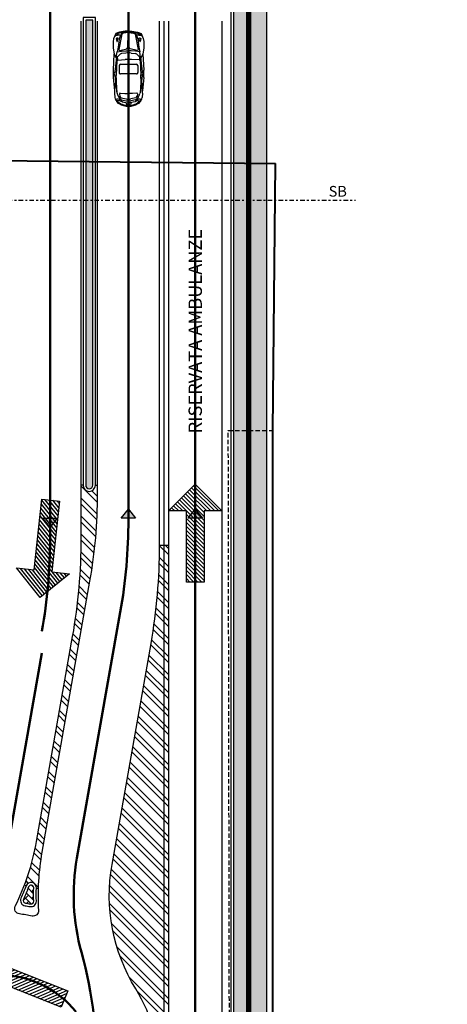
# Model space of a CAD drawing. Units: metres. Extents: x -939 to 2752, y -770 to 1400.
# Drawn here: x 103 to 128, y 1008 to 1064 of the extents above; entities that cross this region are included whole.
import ezdxf

# ---------------------------------------------------------------- set-up
doc = ezdxf.new("R2010")
doc.units = ezdxf.units.M
doc.header["$LTSCALE"] = 0.02
doc.linetypes.add('TRATTEGGIATA', pattern=[19.05, 12.7, -6.35])
doc.linetypes.add('TRATTOPUNTO', pattern=[25.4, 12.7, -6.35, 0, -6.35])
for name, color, linetype, lineweight in [('CATASTO_COMPARTO', 30, 'Continuous', 40), ('PROG_A_SEPARATORI', 12, 'Continuous', 30), ('PROG_SIMBOLI_SEZ1', 6, 'TRATTOPUNTO', 25), ('PROG_SIMBOLI_SEZ2', 141, 'Continuous', 40), ('PROG_VIABILITA', 7, 'Continuous', 50)]:
    doc.layers.add(name, color=color, linetype=linetype, lineweight=lineweight)
for name, color, linetype in [('CATASTO_PARTICELLE', 10, 'Continuous'), ('CATASTO_PARTICELLE_TRATT', 10, 'TRATTEGGIATA'), ('PROG_A_MARCIAPIEDI', 2, 'Continuous'), ('PROG_A_MARCIAPIEDI_DETT', 1, 'Continuous'), ('PROG_A_TESTO', 7, 'Continuous'), ('PROG_SIMBOLI', 9, 'Continuous'), ('PROG_STRADE_ASSI', 1, 'TRATTOPUNTO'), ('PROG_STRADE_LINEE', 7, 'Continuous'), ('PROG_TRATTEGGI_PEDONALE', 9, 'Continuous'), ('PROG_TRATTEGGI_VERDE', 84, 'Continuous')]:
    doc.layers.add(name, color=color, linetype=linetype)
doc.styles.get("Standard").update_dxf_attribs({"font": 'arial.ttf'})

# ---------------------------------------------------------------- blocks, each defined once
blk = doc.blocks.new('PROG_VIABILITA_FRECCIA')
at = {"linetype": 'ByBlock', "lineweight": -2}
h = blk.add_hatch(dxfattribs=at)
h.set_pattern_fill('ANSI31', color=0, scale=0.05)
h.paths.add_polyline_path([(4, -0.5), (0, -0.5), (0, 0.5), (4, 0.5), (4, 1.5), (5.5, 0), (4, -1.5)])
at = {"color": 0, "linetype": 'ByBlock', "lineweight": -2}
for points in [[(4, 0.5), (4, 1.5), (5.5, 0), (4, -1.5), (4, -0.5)], [(4, -0.5), (0, -0.5), (0, 0.5), (4, 0.5)]]:
    blk.add_lwpolyline(points, dxfattribs=at)
blk = doc.blocks.new('PROG_DIR')
at = {"layer": 'PROG_SIMBOLI'}
h = blk.add_hatch(color=1, dxfattribs=at)
h.dxf.hatch_style = 1
h.paths.add_polyline_path([(-0.4, 0), (0.4, 0), (0, 0.5)])
blk.add_lwpolyline([(-0.4, 0), (0.4, 0), (0, 0.5), (-0.4, 0)], dxfattribs=at)
blk = doc.blocks.new('Simboli_Auto')
at = {"color": 0, "linetype": 'ByBlock'}
for p, q in [((0.143, 0.398), (0.19, 0.605)), ((0.19, 0.605), (0.242, 0.693)), ((0.23, 0.574), (0.242, 0.719)), ((0.287, 0.562), (0.23, 0.574)), ((0.323, 0.759), (0.316, 0.728)), ((0.456, 0.587), (0.448, 0.626)), ((0.449, 0.654), (0.462, 0.688)), ((0.64, 0.636), (0.456, 0.587)), ((0.462, 0.688), (0.639, 0.651)), ((1.534, 0.684), (1.226, 0.632)), ((1.33, 0.814), (2.252, 0.862)), ((1.352, 0.476), (1.496, 0.623)), ((1.516, 0.63), (1.654, 0.62)), ((1.526, 0.68), (2.333, 0.768)), ((1.545, 0.693), (1.729, 0.651)), ((1.677, 0.593), (1.653, 0.179)), ((1.729, 0.651), (2.513, 0.701)), ((2.57, 0.767), (3.438, 0.664)), ((2.653, 0.856), (3.407, 0.795)), ((2.707, 0.703), (3.427, 0.672)), ((2.902, 0.725), (3.177, 0.765)), ((3.427, 0.672), (3.561, 0.636)), ((3.539, 0.782), (3.783, 0.77)), ((3.96, 0.699), (3.888, 0.703)), ((3.918, 0.71), (3.951, 0.696)), ((3.972, 0.537), (3.972, 0.686)), ((3.976, 0.686), (4.006, 0.673)), ((0.1, 0.068), (0.108, 0.226)), ((0.108, 0.226), (0.143, 0.398)), ((0.28, 0.487), (0.276, 0.438)), ((1.286, 0.146), (1.308, 0.383)), ((1.911, -0.439), (1.91, 0.443)), ((1.984, 0.519), (2.382, 0.532)), ((2.46, 0.456), (2.461, -0.45)), ((3.545, 0.475), (3.559, 0.219)), ((3.559, 0.219), (3.558, 0.005)), ((3.559, -0.211), (3.558, 0.002)), ((3.573, 0.502), (3.717, 0.485)), ((3.755, 0.547), (3.846, 0.483)), ((3.804, 0.408), (3.866, 0.142)), ((3.89, 0.437), (3.939, 0.427)), ((3.892, 0.513), (3.961, 0.525)), ((3.908, 0.389), (3.963, 0.128)), ((3.939, 0.427), (4.034, 0.37)), ((3.952, 0.525), (4.008, 0.386)), ((4.034, 0.37), (4.086, 0.054)), ((4.07, 0.16), (4.135, 0.132)), ((4.135, 0.132), (4.16, 0.07)), ((4.16, 0.07), (4.164, 0.005)), ((4.16, -0.061), (4.164, 0.004)), ((0.1, -0.067), (0.109, -0.225)), ((0.109, -0.225), (0.144, -0.397)), ((0.144, -0.397), (0.191, -0.604)), ((0.281, -0.486), (0.277, -0.436)), ((1.286, -0.143), (1.309, -0.38)), ((1.352, -0.473), (1.498, -0.619)), ((1.678, -0.589), (1.654, -0.175)), ((1.985, -0.515), (2.383, -0.527)), ((3.546, -0.468), (3.559, -0.211)), ((3.574, -0.495), (3.718, -0.478)), ((3.756, -0.539), (3.847, -0.475)), ((3.805, -0.4), (3.866, -0.134)), ((3.891, -0.428), (3.94, -0.419)), ((3.893, -0.505), (3.962, -0.517)), ((3.909, -0.381), (3.963, -0.12)), ((3.94, -0.419), (4.035, -0.361)), ((3.953, -0.516), (4.009, -0.377)), ((3.973, -0.529), (3.973, -0.678)), ((4.035, -0.361), (4.086, -0.045)), ((4.07, -0.152), (4.136, -0.124)), ((4.136, -0.124), (4.16, -0.061)), ((0.191, -0.604), (0.243, -0.692)), ((0.288, -0.56), (0.231, -0.573)), ((0.231, -0.573), (0.243, -0.718)), ((0.324, -0.757), (0.317, -0.727)), ((0.457, -0.586), (0.449, -0.624)), ((0.451, -0.652), (0.463, -0.687)), ((0.641, -0.634), (0.457, -0.586)), ((0.463, -0.687), (0.641, -0.649)), ((1.535, -0.681), (1.227, -0.629)), ((1.332, -0.811), (2.254, -0.857)), ((1.518, -0.627), (1.655, -0.616)), ((1.528, -0.676), (2.335, -0.763)), ((1.547, -0.689), (1.73, -0.647)), ((1.73, -0.647), (2.515, -0.695)), ((2.571, -0.761), (3.439, -0.656)), ((2.655, -0.85), (3.409, -0.788)), ((2.709, -0.697), (3.429, -0.665)), ((2.903, -0.719), (3.179, -0.759)), ((3.429, -0.665), (3.563, -0.629)), ((3.541, -0.775), (3.785, -0.762)), ((3.961, -0.69), (3.89, -0.695)), ((3.92, -0.702), (3.952, -0.688)), ((3.977, -0.678), (4.007, -0.665))]:
    blk.add_line(p, q, dxfattribs=at)
for points in [[(0.051, 0.011), (0.056, 0.182), (0.114, 0.504), (0.143, 0.614), (0.195, 0.715), (0.479, 0.834), (0.636, 0.856), (1.012, 0.856), (1.325, 0.808), (1.534, 0.719)], [(0.134, 0.007), (0.162, 0.279), (0.215, 0.389), (0.331, 0.463), (0.507, 0.521), (0.952, 0.585), (1.226, 0.632), (1.188, 0.395), (1.169, 0.147), (1.161, 0.001)], [(0.134, -0.005), (0.163, -0.278), (0.216, -0.388), (0.332, -0.462), (0.508, -0.52), (0.953, -0.582), (1.227, -0.629), (1.189, -0.392), (1.169, -0.144), (1.161, 0.001)], [(0.219, 0.369), (1.081, 0.538), (1.128, 0.52), (1.137, 0.485), (1.044, 0.102), (0.975, 0.045), (0.159, 0.016)], [(0.051, -0.01), (0.056, -0.182), (0.115, -0.503), (0.144, -0.613), (0.197, -0.714), (0.481, -0.832), (0.637, -0.854), (1.014, -0.853), (1.327, -0.804), (1.535, -0.716)], [(0.22, -0.368), (1.082, -0.536), (1.13, -0.518), (1.138, -0.482), (1.044, -0.099), (0.975, -0.043), (0.159, -0.015)]]:
    blk.add_lwpolyline(points, dxfattribs=at)
for centre, radius, start, end in [((1.8, 0.383), 1.524, 166.9166, 176.0811), ((0.497, 0.637), 0.0508, 159.9787, 192.5384), ((0.638, 0.644), 0.00762, 284.96, 78.1125), ((1.514, 0.605), 0.0254, 85.7151, 135.3046), ((1.652, 0.595), 0.0254, 356.7256, 85.7151), ((2.409, -2.182), 3.048, 85.3952, 92.9452), ((2.451, 0.598), 0.206, 54.6492, 124.7769), ((2.629, -1.125), 1.829, 87.5491, 93.6237), ((3.443, -1.044), 1.829, 86.9998, 98.3676), ((3.406, 0.047), 0.61, 55.07, 75.2551), ((3.769, 0.486), 0.284, 57.3299, 87.1824), ((4.242, 0.616), 0.364, 166.0961, 196.3535), ((3.959, 0.686), 0.0127, 0, 86.3304), ((3.372, 0.06), 0.847, 356.2451, 44.5195), ((3.947, 0.533), 0.152, 46.3836, 67.2014), ((3.752, 0.328), 0.436, 30.4577, 46.3836), ((1.317, 0.002), 1.219, 176.8942, 183.2188), ((2.803, 0.003), 1.524, 174.6214, 185.4916), ((1.46, 0.369), 0.152, 135.3046, 174.6214), ((4.696, 0.005), 3.048, 176.7256, 183.3874), ((1.986, 0.443), 0.0762, 91.8201, 179.9989), ((2.384, 0.456), 0.0762, 359.9245, 91.8201), ((3.57, 0.477), 0.0254, 83.376, 183.115), ((3.705, 0.384), 0.102, 13.1226, 83.376), ((3.759, 0.358), 0.152, 11.7694, 55.07), ((3.272, 0.003), 0.61, 346.9903, 13.1226), ((3.959, 0.537), 0.0127, 279.6077, 360), ((3.366, 0.004), 0.61, 348.3436, 11.7694), ((3.372, -0.053), 0.847, 315.5935, 3.8679), ((3.785, 0.004), 0.305, 350.7246, 9.3883), ((3.255, 0.036), 1.012, 358.0694, 30.4577), ((3.255, -0.029), 1.012, 329.6553, 2.0435), ((1.801, -0.379), 1.524, 184.0319, 193.1964), ((1.461, -0.366), 0.152, 185.4916, 224.8083), ((1.987, -0.439), 0.0762, 180.1141, 268.2929), ((2.385, -0.451), 0.0762, 268.2929, 0.1885), ((3.571, -0.469), 0.0254, 176.9979, 276.737), ((3.406, -0.04), 0.61, 284.8579, 305.0429), ((3.706, -0.377), 0.102, 276.737, 346.9903), ((3.76, -0.35), 0.152, 305.0429, 348.3436), ((4.243, -0.607), 0.364, 163.7595, 194.0169), ((3.96, -0.529), 0.0127, 0.113, 80.5053), ((3.752, -0.32), 0.436, 313.7293, 329.6553), ((0.498, -0.635), 0.0508, 167.5746, 200.1342), ((0.639, -0.642), 0.00762, 282.0005, 75.153), ((1.516, -0.602), 0.0254, 224.8083, 274.3979), ((1.653, -0.591), 0.0254, 274.3979, 3.3874), ((2.404, 2.188), 3.048, 267.1678, 274.7177), ((2.452, -0.593), 0.206, 235.336, 305.4638), ((2.627, 1.13), 1.829, 266.4893, 272.5638), ((3.441, 1.051), 1.829, 261.7454, 273.1132), ((3.77, -0.478), 0.284, 272.9306, 302.783), ((3.96, -0.678), 0.0127, 273.7825, 0.113), ((3.948, -0.525), 0.152, 292.9116, 313.7293)]:
    blk.add_arc(centre, radius, start, end, dxfattribs=at)

msp = doc.modelspace()

# ---------------------------------------------------------------- hatches: boundary and pattern name
at = {"layer": 'PROG_STRADE_LINEE'}
h = msp.add_hatch(dxfattribs=at)
h.set_pattern_fill('ANSI32', color=256, scale=0.075, angle=90)
h.set_pattern_definition([(135, (0, 900), (-0.5051394, -0.5051394), []), (135, (0, 900.33676), (-0.5051394, -0.5051394), [])])
h.paths.add_polyline_path([(107.85, 1037.112), (107.85, 1037.6), (107.75, 1037.6, -1), (107.05, 1037.6), (106.95, 1037.6), (106.95, 1034.617, -0.043661), (106.468, 1029.104), (104.439, 1017.599, -0.04744), (103.759, 1015.136), (103.852, 1015.1, -0.845326), (104.433, 1014.984), (104.533, 1014.981, -0.036236), (104.739, 1016.997), (107.421, 1032.206, 0.043661)])
h = msp.add_hatch(dxfattribs=at)
h.set_pattern_fill('ANSI32', color=256, scale=0.075, angle=90)
h.set_pattern_definition([(135, (-300, 900), (-0.5051394, -0.5051394), []), (135, (-300, 900.33676), (-0.5051394, -0.5051394), [])])
edge = h.paths.add_edge_path()
edge.add_arc((110.911, 994), 3, 90, 177.447)
edge.add_arc((117.904, 993.688), 10, 144.949, 177.447, ccw=False)
edge.add_arc((102.35, 1004.6), 9, 324.949, 391.6371)
edge.add_arc((118.526, 1014.566), 10, 170, 211.6371, ccw=False)
edge.add_line((108.678, 1016.303), (110.868, 1028.719))
edge.add_arc((79.6, 1034.232), 31.75, 350, 360)
edge.add_line((111.35, 1034.232), (111.85, 1034.232))
edge.add_line((111.85, 1034.232), (111.85, 997))
edge.add_line((111.85, 997), (110.911, 997))
at = {"layer": 'PROG_TRATTEGGI_PEDONALE'}
h = msp.add_hatch(dxfattribs=at)
h.set_pattern_fill('AR-HBONE', color=256, scale=0.0025)
h.paths.add_polyline_path([(117.35, 1140.6), (115.347, 1140.6, -0.038189), (115.5, 1138.6), (115.5, 1118.347), (117.35, 1118.347)])
h.paths.add_polyline_path([(117.35, 1118.347), (115.5, 1118.347), (115.5, 1065.585, -0.816497), (115.5, 1064.115), (115.5, 1045.553), (117.35, 1045.754)])
h.paths.add_polyline_path([(115.5, 1065.585), (115.5, 1064.115, 0.816497)], flags=17)
h.paths.add_polyline_path([(117.35, 1045.754), (115.5, 1045.553), (115.5, 997.5, 0.414214), (115.85, 997.15), (117.35, 997.15)])
h = msp.add_hatch(dxfattribs=at)
h.set_pattern_fill('AR-HBONE', color=256, scale=0.0025)
edge = h.paths.add_edge_path()
edge.add_arc((102.35, 1004.6), 9.65, 79.5343, 81.2511, ccw=False)
edge.add_arc((104.13, 1014.237), 0.15, 259.5343, 361.31)
edge.add_arc((118.526, 1014.566), 14.25, 178.301, 181.3101, ccw=False)
edge.add_arc((104.133, 1014.993), 0.15, 358.301, 519.1357)
edge.add_arc((91.144, 1019.944), 13.75, 335.9815, 339.1358, ccw=False)
edge.add_arc((103.841, 1014.286), 0.15, 155.9815, 261.2511)
at = {"layer": 'PROG_TRATTEGGI_VERDE'}
h = msp.add_hatch(dxfattribs=at)
h.set_pattern_fill('AR-SAND', color=256, scale=0.01)
h.set_pattern_definition([(37.5, (0, 900), (-0.0160003, 0.4894132), [0, -0.38608, 0, -0.4318, 0, -0.41275]), (7.5, (0, 900), (0.4495233, 0.716825), [0, -0.20828, 0, -0.34798, 0, -0.13335]), (327.5, (-0.3124, 900), (0.7909924, 0.0014372), [0, -0.127, 0, -0.4572, 0, -0.5969]), (317.5, (-0.3124, 900), (0.7635565, 0.2229293), [0, -0.0635, 0, -0.29972, 0, -0.3429])])
edge = h.paths.add_edge_path()
edge.add_line((107.2, 1063.7), (107.2, 1037.6))
edge.add_arc((107.4, 1037.6), 0.2, 180, 360)
edge.add_line((107.6, 1037.6), (107.6, 1063.7))
edge.add_line((107.6, 1063.7), (107.2, 1063.7))

# ---------------------------------------------------------------- linework, layer by layer
at = {"layer": 'CATASTO_COMPARTO'}
for p, q in [((100.378, 1055.842), (117.864, 1055.663)), ((117.71, 1040.667), (117.864, 1055.663)), ((117.704, 827.293), (117.71, 1040.667))]:
    msp.add_line(p, q, dxfattribs=at)
at = {"layer": 'CATASTO_PARTICELLE'}
msp.add_lwpolyline([(117.71, 1040.667), (117.864, 1055.663), (100.378, 1055.842), (98.75, 1040.959), (98.758, 1040.333), (99.745, 959.04), (94.341, 948.158), (84.664, 935.436), (80.467, 929.955), (62.404, 905.963), (49.227, 889.537), (48.801, 827.5), (51.668, 827.491), (61.11, 827.463), (101.659, 827.341), (117.704, 827.293)], close=True, dxfattribs=at)
at = {"layer": 'CATASTO_PARTICELLE_TRATT'}
for p, q in [((115.205, 1040.663), (117.71, 1040.667)), ((115.599, 827.299), (115.205, 1040.663))]:
    msp.add_line(p, q, dxfattribs=at)
at = {"layer": 'PROG_A_MARCIAPIEDI'}
msp.add_lwpolyline([(117.35, 1140.6), (117.35, 997)], dxfattribs=at)
msp.add_lwpolyline([(115.35, 1138.6), (115.35, 997.5, 0.414214), (115.85, 997), (117.35, 997)], format="xyb", dxfattribs=at)
for points in [[(107.05, 1063.85), (107.05, 1037.6, 1), (107.75, 1037.6), (107.75, 1063.85)], [(107.2, 1063.7), (107.2, 1037.6, 1), (107.6, 1037.6), (107.6, 1063.7)], [(103.795, 1013.989, -0.007491), (104.076, 1013.942, 0.475775), (104.43, 1014.244, -0.013131), (104.433, 1014.984, 0.845326), (103.852, 1015.1, -0.013764), (103.567, 1014.408, 0.494609)]]:
    msp.add_lwpolyline(points, format="xyb", close=True, dxfattribs=at)
at = {"layer": 'PROG_A_MARCIAPIEDI_DETT'}
msp.add_lwpolyline([(115.5, 1138.6), (115.5, 997.5, 0.414214), (115.85, 997.15), (117.35, 997.15)], format="xyb", dxfattribs=at)
msp.add_lwpolyline([(103.818, 1014.138, -0.007491), (104.103, 1014.089, 0.475775), (104.28, 1014.24, -0.013131), (104.283, 1014.989, 0.845326), (103.993, 1015.047, -0.013764), (103.704, 1014.347, 0.494609)], format="xyb", close=True, dxfattribs=at)
at = {"layer": 'PROG_A_SEPARATORI'}
msp.add_line((111.6, 997.25), (111.6, 1063.65), dxfattribs=at)
at = {"layer": 'PROG_SIMBOLI_SEZ1'}
msp.add_line((89.45, 1053.6), (122.35, 1053.6), dxfattribs=at)
at = {"layer": 'PROG_STRADE_ASSI'}
for p, q in [((113.35, 1125.188), (113.35, 827.45)), ((108.644, 1027.627), (106.709, 1016.65))]:
    msp.add_line(p, q, dxfattribs=at)
for points in [[(108.179, 1141.732, 0.414214), (98.528, 1146.131, 0.568387), (95.692, 1130.491), (101.681, 1125.276, -0.216896), (105.2, 1117.546), (105.2, 1034.617)], [(108.179, 1141.732, 0.414214), (98.528, 1146.131, 0.568387), (95.692, 1130.491), (101.681, 1125.276, -0.216896), (105.2, 1117.546), (105.2, 1034.617)], [(93.217, 1133.936, 0.116197), (95.692, 1130.491), (101.681, 1125.276, -0.216896), (105.2, 1117.546), (105.2, 1034.617)], [(109.6, 1111.926), (109.6, 1035.672, -0.043661), (109.144, 1030.463), (106.709, 1016.65, 0.111293), (106.957, 1011.379, -0.144558), (106.698, 997.222, 0.142768), (106.555, 990.647), (109.089, 981.189, -0.065543), (109.6, 977.307), (109.6, 905.446, -0.030736), (109.374, 901.768), (107.726, 888.432, 0.030736), (107.5, 884.754), (107.5, 827.45)], [(104.744, 1028.164), (102.716, 1016.659, -0.144755), (99.745, 1010.694, 0.374076), (99.268, 996.523, -0.10551), (101.546, 992.062), (103.489, 984.81, -0.065543), (104, 980.927), (104, 905.155, -0.046548), (103.482, 899.605), (101.318, 888.106, 0.046548), (100.8, 882.557), (100.8, 832.456, -0.414214), (90.55, 822.206), (-58.708, 822.206, 0.126216), (-63.74, 820.888), (-64.663, 820.453, -0.11953), (-72.179, 819.175), (-81.692, 818.976)]]:
    msp.add_lwpolyline(points, format="xyb", dxfattribs=at)
msp.add_circle((102.35, 1004.6), 5.5, dxfattribs=at)
for centre, radius, start, end in [((75.2, 1034.617), 30, 350, 0), ((75.2, 1034.617), 30, 350, 0), ((118.526, 1014.566), 12, 170, 195.4019), ((82.855, 1004.739), 25, 342.4995, 15.4019)]:
    msp.add_arc(centre, radius, start, end, dxfattribs=at)
at = {"layer": 'PROG_STRADE_LINEE'}
for p, q in [((111.85, 1063.65), (111.85, 865.55)), ((114.85, 1063.65), (114.85, 865.55)), ((107.05, 1037.6), (106.95, 1037.6)), ((107.75, 1037.6), (107.85, 1037.6)), ((111.35, 1034.232), (111.85, 1034.232)), ((103.852, 1015.1), (103.759, 1015.136)), ((104.433, 1014.984), (104.533, 1014.981))]:
    msp.add_line(p, q, dxfattribs=at)
for points in [[(107.85, 1063.65), (107.85, 1037.112, -0.043661), (107.421, 1032.206), (104.739, 1016.997, 0.058795), (104.552, 1013.721, -0.494574), (104.191, 1013.41, 0.020122), (103.477, 1013.529, -0.51569), (103.246, 1013.96, 0.071293), (104.439, 1017.599), (106.468, 1029.104, 0.043661), (106.95, 1034.617), (106.95, 1063.65)], [(108.245, 991.1, -0.221928), (109.718, 999.431, 0.299482), (110.012, 1009.321, -0.183702), (108.678, 1016.303), (110.868, 1028.719, 0.043661), (111.35, 1034.232), (111.35, 1063.65)]]:
    msp.add_lwpolyline(points, format="xyb", dxfattribs=at)
at = {"layer": 'PROG_VIABILITA', "color": 12}
msp.add_line((113.35, 1125.188), (113.35, 827.45), dxfattribs=at)
at = {"layer": 'PROG_VIABILITA', "color": 20, "linetype": 'TRATTOPUNTO', "ltscale": 10, "const_width": 0.3}
msp.add_lwpolyline([(116.35, 1157.05), (116.35, 821.2, 0.414214), (118.35, 819.2), (127.35, 819.2)], format="xyb", dxfattribs=at)
at = {"layer": 'PROG_VIABILITA', "color": 112}
for points in [[(93.217, 1133.936, 0.116197), (95.692, 1130.491), (101.681, 1125.276, -0.216896), (105.2, 1117.546), (105.2, 1034.617)], [(109.6, 1111.926), (109.6, 1035.672, -0.043661), (109.144, 1030.463), (106.709, 1016.65, 0.111293), (106.957, 1011.379, -0.144558), (106.698, 997.222, 0.142768), (106.555, 990.647), (109.089, 981.189, -0.065543), (109.6, 977.307), (109.6, 905.446, -0.030736), (109.374, 901.768), (107.726, 888.432, 0.030736), (107.5, 884.754), (107.5, 827.45)], [(104.744, 1028.164), (102.716, 1016.659, -0.144755), (99.745, 1010.694, 0.374076), (99.268, 996.523, -0.10551), (101.546, 992.062), (103.489, 984.81, -0.065543), (104, 980.927), (104, 905.155, -0.046548), (103.482, 899.605), (101.318, 888.106, 0.046548), (100.8, 882.557), (100.8, 832.456, -0.414214), (90.55, 822.206), (-58.708, 822.206, 0.126216), (-63.74, 820.888), (-64.663, 820.453, -0.11953), (-72.179, 819.175), (-81.692, 818.976)]]:
    msp.add_lwpolyline(points, format="xyb", dxfattribs=at)
for centre, radius, start, end in [((75.2, 1034.617), 30, 350, 0), ((102.35, 1004.6), 5.5, 39.0027, 130.0634)]:
    msp.add_arc(centre, radius, start, end, dxfattribs=at)

# ---------------------------------------------------------------- block references
at = {"layer": 'PROG_SIMBOLI', "rotation": 269.9999999999945}
msp.add_blockref('Simboli_Auto', (109.6, 1063.15), dxfattribs=at)
at = {"layer": 'PROG_SIMBOLI', "xscale": -1}
for p in [(109.6, 1035.75), (113.35, 1035.75)]:
    msp.add_blockref('PROG_DIR', p, dxfattribs=at)
at = {"layer": 'PROG_SIMBOLI', "xscale": -1, "rotation": 180}
msp.add_blockref('PROG_DIR', (105.2, 1035.75), dxfattribs=at)
at = {"layer": 'PROG_VIABILITA', "color": 12, "lineweight": 30, "rotation": 90}
msp.add_blockref('PROG_VIABILITA_FRECCIA', (113.35, 1032.152), dxfattribs=at)
at = {"layer": 'PROG_VIABILITA', "color": 112, "lineweight": 30}
for p, rotation in [((105.241, 1036.764), 263.7094108893132), ((106.01, 1008.753), 158.3264096295519)]:
    msp.add_blockref('PROG_VIABILITA_FRECCIA', p, dxfattribs=dict(at, rotation=rotation))

# ---------------------------------------------------------------- texts
at = {"layer": 'PROG_A_TESTO', "insert": (113.35, 1046.25), "char_height": 0.75, "attachment_point": 5, "rotation": 90}
msp.add_mtext_dynamic_manual_height_columns('RISERVATA AMBULANZE', width=24.18539, gutter_width=12.5, heights=[0], dxfattribs=at)
at = {"layer": 'PROG_SIMBOLI_SEZ2', "insert": (121.35, 1054.1), "char_height": 0.6, "attachment_point": 5}
msp.add_mtext_dynamic_manual_height_columns('SB', width=6.66524, gutter_width=12.5, heights=[0], dxfattribs=at)

doc.saveas('drawing.dxf')
